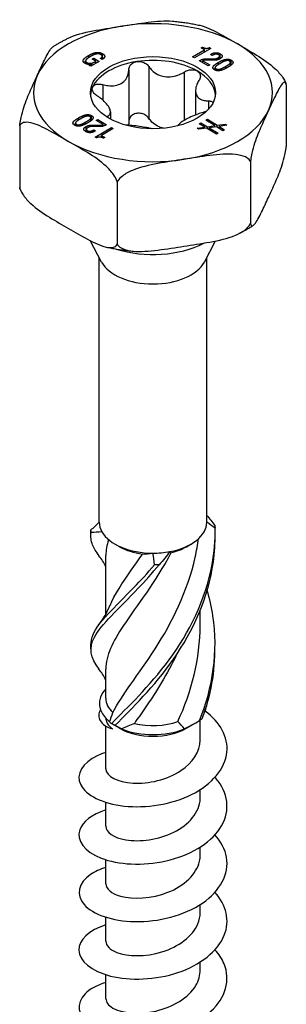
# Model space of a CAD drawing. Units: millimetres. Extents: x -22 to 60, y -264 to 6.
# Drawn here: x 45 to 60, y -211 to -158 of the extents above; entities that cross this region are included whole.
import ezdxf

# ---------------------------------------------------------------- set-up
doc = ezdxf.new("R2010")
doc.units = ezdxf.units.MM

# ---------------------------------------------------------------- blocks, each defined once
blk = doc.blocks.new('SSH80x120-ISO')
for p, q in [((3.123, 53.728), (2.239, 53.218)), ((2.596, 53.754), (2.673, 53.799)), ((2.785, 53.646), (2.596, 53.754)), ((2.673, 53.71), (2.673, 53.799)), ((3.046, 53.772), (3.123, 53.728)), ((3.046, 53.684), (3.046, 53.772)), ((-3.471, 53.231), (-3.471, 53.349)), ((-3.284, 53.146), (-3.196, 53.197)), ((-3.196, 53.197), (-2.901, 53.027)), ((-3.196, 53.095), (-3.196, 53.197)), ((-2.736, 53.132), (-2.836, 53.189)), ((-2.739, 53.133), (-2.739, 53.301)), ((-2.724, 53.235), (-2.724, 53.442)), ((2.141, 53.274), (2.785, 53.646)), ((2.239, 53.218), (2.141, 53.274)), ((2.785, 53.533), (2.785, 53.646)), ((2.891, 53.093), (2.891, 53.164)), ((2.891, 53.164), (3.222, 53.161)), ((3.097, 53.396), (3.151, 53.427)), ((3.195, 53.34), (3.097, 53.396)), ((3.151, 53.365), (3.151, 53.427)), ((3.384, 53.416), (3.384, 53.497)), ((3.512, 53.117), (3.512, 53.222)), ((3.597, 53.155), (3.597, 53.315)), ((3.629, 53.228), (3.629, 53.436)), ((-3.639, 52.905), (-3.639, 53.051)), ((-3.583, 52.882), (-3.583, 52.974)), ((-3.438, 52.804), (-3.3, 52.884)), ((-3.362, 52.761), (-3.438, 52.804)), ((-2.901, 53.027), (-3.362, 52.761)), ((-3.3, 52.884), (-3.302, 52.885)), ((-3.3, 52.797), (-3.3, 52.884)), ((-3.087, 53.032), (-3.284, 53.146)), ((-3.087, 52.919), (-3.087, 53.032)), ((-3.087, 52.927), (-3.081, 52.923)), ((-0.219, 52.746), (-0.219, 49.95)), ((2.981, 52.789), (2.506, 53.063)), ((2.696, 52.954), (2.696, 53.056)), ((2.696, 53.056), (3.069, 52.841)), ((2.733, 53.073), (2.733, 53.153)), ((3.192, 53.085), (2.888, 53.093)), ((3.069, 52.841), (2.981, 52.789)), ((3.222, 53.084), (3.222, 53.161)), ((3.353, 52.556), (3.353, 52.691)), ((3.532, 52.857), (3.532, 52.973)), ((3.928, 52.647), (3.928, 52.762)), ((4.18, 52.797), (4.18, 52.977)), ((4.222, 52.886), (4.222, 53.093)), ((-1.306, 52.578), (-1.306, 49.782)), ((1.684, 52.452), (1.684, 49.842)), ((3.409, 52.535), (3.409, 52.624)), ((-2.699, 51.774), (-2.699, 50.927)), ((7.194, 51.765), (7.194, 48.438)), ((2.295, 51.443), (2.295, 50.134)), ((2.99, 50.894), (2.99, 50.432)), ((-4.014, 49.861), (-4.014, 49.978)), ((-3.353, 49.815), (-3.353, 49.981)), ((-3.32, 49.892), (-3.32, 50.1)), ((-2.48, 50.048), (-2.48, 50.015)), ((-2.295, 50.301), (-2.295, 49.907)), ((-7.194, 49.54), (-7.194, 46.212)), ((-4.18, 49.558), (-4.18, 49.696)), ((-4.134, 49.542), (-4.134, 49.63)), ((-3.649, 49.636), (-3.649, 49.749)), ((-3.611, 49.303), (-3.611, 49.51)), ((-2.891, 49.508), (-3.222, 49.511)), ((-3.192, 49.511), (-3.192, 49.587)), ((-3.192, 49.587), (-2.888, 49.579)), ((-3.123, 48.944), (-2.239, 49.455)), ((-3.069, 49.832), (-2.981, 49.883)), ((-2.696, 49.616), (-3.069, 49.832)), ((-2.981, 49.781), (-2.981, 49.883)), ((-2.981, 49.883), (-2.506, 49.609)), ((-2.888, 49.508), (-2.888, 49.579)), ((-2.696, 49.529), (-2.696, 49.616)), ((-2.239, 49.455), (-2.141, 49.398)), ((-2.239, 49.342), (-2.239, 49.455)), ((2.379, 49.42), (2.795, 49.48)), ((2.495, 49.663), (2.585, 49.712)), ((2.795, 49.48), (2.495, 49.663)), ((2.585, 49.608), (2.585, 49.712)), ((2.585, 49.712), (2.933, 49.5)), ((2.795, 49.406), (2.795, 49.48)), ((2.846, 49.854), (2.935, 49.903)), ((3.332, 49.557), (2.846, 49.854)), ((2.933, 49.5), (3.332, 49.557)), ((2.933, 49.396), (2.933, 49.5)), ((2.935, 49.8), (2.935, 49.903)), ((2.935, 49.903), (3.47, 49.577)), ((3.431, 49.497), (3.034, 49.438)), ((3.332, 49.482), (3.332, 49.557)), ((3.777, 49.286), (3.431, 49.497)), ((3.47, 49.577), (3.889, 49.637)), ((3.47, 49.473), (3.47, 49.577)), ((3.988, 49.577), (3.569, 49.517)), ((3.569, 49.413), (3.569, 49.517)), ((3.569, 49.517), (3.866, 49.335)), ((3.889, 49.563), (3.889, 49.637)), ((3.889, 49.637), (3.988, 49.577)), ((-3.597, 49.22), (-3.597, 49.357)), ((-3.537, 49.196), (-3.537, 49.285)), ((-3.195, 49.223), (-3.195, 49.333)), ((-3.195, 49.333), (-3.097, 49.276)), ((-3.097, 49.276), (-3.151, 49.245)), ((-3.046, 48.9), (-3.123, 48.944)), ((-2.792, 48.928), (-2.785, 48.932)), ((-2.141, 49.398), (-2.785, 49.027)), ((-2.785, 49.027), (-2.596, 48.918)), ((-2.785, 48.926), (-2.785, 49.027)), ((-2.596, 48.918), (-2.673, 48.874)), ((2.476, 49.36), (2.379, 49.42)), ((2.894, 49.42), (2.476, 49.36)), ((3.426, 49.095), (2.894, 49.42)), ((3.034, 49.335), (3.034, 49.438)), ((3.034, 49.438), (3.516, 49.144)), ((3.516, 49.144), (3.426, 49.095)), ((3.866, 49.335), (3.777, 49.286)), ((5.266, 47.612), (5.266, 44.284)), ((-1.928, 46.499), (-1.928, 43.171)), ((-2.773, 42.194), (-3.385, 43.347)), ((2.773, 42.194), (3.376, 43.331)), ((-2.9, 28.148), (-2.9, 42.434)), ((2.9, 28.148), (2.9, 42.434)), ((-1.803, 26.821), (-2.051, 26.964)), ((1.803, 26.821), (2.051, 26.964)), ((-2.55, 23.18), (-2.55, 26.343)), ((2.55, 22.604), (2.55, 23.379)), ((-2.55, 18.636), (-2.55, 20.219)), ((-2.55, 14.829), (-2.55, 17.145)), ((-1.803, 17.023), (-2.28, 17.298)), ((1.803, 17.023), (2.28, 17.298)), ((2.55, 16.38), (2.55, 17.463)), ((2.55, 13.277), (2.55, 13.706)), ((-2.55, 11.726), (-2.55, 13.023)), ((2.55, 10.175), (2.55, 10.603)), ((-2.55, 8.623), (-2.55, 9.921)), ((2.55, 7.072), (2.55, 7.501)), ((-2.55, 5.521), (-2.55, 6.818)), ((2.55, 3.969), (2.55, 4.398)), ((-2.55, 2.418), (-2.55, 3.715))]:
    blk.add_line(p, q)
for centre, major_axis, start_param, end_param in [((0, 51.336), (-6.45, 0), 4.974188, 6.021386), ((0, 51.336), (-6.45, 0), 3.926991, 4.974188), ((0, 51.336), (6.45, 0), 6.021386, 7.068583), ((0, 51.132), (-3.375, 0), 3.926991, 4.974188), ((0, 51.132), (-3.375, 0), 4.974188, 6.021386), ((0, 51.336), (-6.45, 0), 6.021386, 7.068583), ((0, 51.132), (3.375, 0), 0.052402, 0.785398), ((0, 51.132), (-3.375, 0), 6.021386, 6.230783), ((0, 51.336), (6.45, 0), 4.974188, 6.021386), ((0, 51.336), (6.45, 0), 3.926991, 4.974188), ((0, 44.927), (4.037, 0), 4.199288, 5.457327), ((0, 42.684), (-2.9, 0), 0.297251, 2.844341), ((0, 28.148), (-2.9, 0), 0, 0.318659), ((0, 28.148), (2.9, 0), 5.031048, 6.278686), ((0, 28.148), (2.9, 0), 6.278686, 6.283185), ((0, 28.148), (-2.9, 0), 0.318659, 1.566297), ((0, 27.862), (2.55, 0), 3.926991, 4.490201), ((0, 27.862), (2.55, 0), 5.102128, 5.497787), ((0, 28.148), (2.9, 0), 4.70789, 5.031048), ((0, 18.35), (-2.9, 0), 5.786801, 6.907004), ((0, 18.636), (-2.55, 0), 0, 0.552738), ((0, 18.35), (2.9, 0), 5.994829, 6.20327), ((0, 18.064), (2.55, 0), 3.926991, 5.497787), ((0, 18.636), (2.55, 0), 4.306258, 5.265127), ((0, 18.35), (2.9, 0), 4.08857, 5.336208)]:
    blk.add_ellipse(centre, major_axis=major_axis, ratio=0.57735, start_param=start_param, end_param=end_param)
blk.add_ellipse((0, 51.336), major_axis=(3.375, 0), ratio=0.57735)
for points, knots in [([(-4.625, 54.254), (-4.564, 54.285), (-4.503, 54.312), (-4.024, 54.511), (-3.55, 54.617), (-2.592, 54.794), (-2.109, 54.865), (-1.669, 54.933)], [-0.2922641, -0.2922641, -0.2922641, -0.2922641, -0.2732584, -0.2732584, -0.1366292, -0.1366292, 0, 0, 0, 0]), ([(-1.669, 54.933), (-1.229, 55.001), (-0.746, 55.08), (0.192, 55.197), (0.647, 55.236), (1.054, 55.2)], [0, 0, 0, 0, 0.1366292, 0.1366292, 0.2677379, 0.2677379, 0.2677379, 0.2677379]), ([(1.054, 55.2), (1.154, 55.191), (1.254, 55.181), (1.454, 55.159), (1.553, 55.146), (1.751, 55.119), (1.849, 55.104), (2.045, 55.071), (2.142, 55.054), (2.336, 55.016), (2.432, 54.996), (2.528, 54.975)], [4.0773178, 4.0773178, 4.0773178, 4.0773178, 4.1204744, 4.1204744, 4.163631, 4.163631, 4.2067875, 4.2067875, 4.2499441, 4.2499441, 4.2931007, 4.2931007, 4.2931007, 4.2931007]), ([(2.528, 54.975), (2.528, 54.975), (2.529, 54.975), (2.837, 54.907), (3.184, 54.739), (3.885, 54.363), (4.239, 54.155), (4.561, 53.969)], [-0.2734834, -0.2734834, -0.2734834, -0.2734834, -0.2732584, -0.2732584, -0.1366292, -0.1366292, 0, 0, 0, 0]), ([(-5.407, 53.81), (-5.358, 53.842), (-5.309, 53.874), (-5.208, 53.937), (-5.157, 53.967), (-5.054, 54.028), (-5.002, 54.057), (-4.896, 54.116), (-4.843, 54.144), (-4.735, 54.2), (-4.681, 54.228), (-4.626, 54.255)], [3.0759859, 3.0759859, 3.0759859, 3.0759859, 3.1052153, 3.1052153, 3.1344447, 3.1344447, 3.1636741, 3.1636741, 3.1929034, 3.1929034, 3.2221328, 3.2221328, 3.2221328, 3.2221328]), ([(-6.23, 52.3), (-6.112, 52.554), (-5.983, 52.837), (-5.726, 53.361), (-5.599, 53.601), (-5.461, 53.765), (-5.434, 53.792), (-5.407, 53.809)], [0, 0, 0, 0, 0.1366292, 0.1366292, 0.2732584, 0.2732584, 0.304158, 0.304158, 0.304158, 0.304158]), ([(4.561, 53.969), (4.883, 53.783), (5.237, 53.583), (5.937, 53.15), (6.284, 52.916), (6.726, 52.505), (6.88, 52.339), (7.036, 52.113), (7.082, 52.036), (7.12, 51.96)], [0, 0, 0, 0, 0.1366292, 0.1366292, 0.2732584, 0.2732584, 0.3325169, 0.3325169, 0.3563477, 0.3563477, 0.3563477, 0.3563477]), ([(-2.724, 53.235), (-2.703, 53.222), (-2.682, 53.208), (-2.663, 53.191), (-2.661, 53.189), (-2.659, 53.187)], [-0.08484556, -0.08484556, -0.08484556, -0.08484556, -0.06911338, -0.06911338, -0.0672316, -0.0672316, -0.0672316, -0.0672316]), ([(-1.306, 52.578), (-1.305, 52.647), (-1.287, 52.714), (-1.222, 52.831), (-1.169, 52.887), (-1.036, 52.973), (-0.955, 53.002), (-0.874, 53.014)], [0.02822296, 0.02822296, 0.02822296, 0.02822296, 0.05259324, 0.05259324, 0.07796832, 0.07796832, 0.10334341, 0.10334341, 0.10334341, 0.10334341]), ([(-0.874, 53.014), (-0.792, 53.027), (-0.701, 53.025), (-0.528, 52.987), (-0.446, 52.951), (-0.316, 52.864), (-0.26, 52.809), (-0.219, 52.746)], [0.10334341, 0.10334341, 0.10334341, 0.10334341, 0.12871849, 0.12871849, 0.15409357, 0.15409357, 0.17846385, 0.17846385, 0.17846385, 0.17846385]), ([(-0.219, 52.746), (-0.171, 52.674), (-0.116, 52.607), (0.028, 52.464), (0.133, 52.385), (0.37, 52.263), (0.501, 52.222), (0.754, 52.182), (0.896, 52.182), (1.174, 52.224), (1.311, 52.266), (1.516, 52.354), (1.602, 52.399), (1.684, 52.452)], [0.0579032, 0.0579032, 0.0579032, 0.0579032, 0.0857843, 0.0857843, 0.1251708, 0.1251708, 0.1645574, 0.1645574, 0.2039439, 0.2039439, 0.2433305, 0.2433305, 0.2712116, 0.2712116, 0.2712116, 0.2712116]), ([(-7.194, 49.54), (-7.191, 49.57), (-7.188, 49.601), (-7.17, 49.746), (-7.144, 49.884), (-7.079, 50.18), (-7.023, 50.378), (-6.861, 50.883), (-6.734, 51.19), (-6.478, 51.771), (-6.348, 52.046), (-6.23, 52.3)], [-0.3768634, -0.3768634, -0.3768634, -0.3768634, -0.3679923, -0.3679923, -0.3325169, -0.3325169, -0.2732584, -0.2732584, -0.1366292, -0.1366292, 0, 0, 0, 0]), ([(-2.699, 51.774), (-2.604, 51.749), (-2.511, 51.731), (-2.299, 51.707), (-2.167, 51.707), (-1.921, 51.746), (-1.808, 51.786), (-1.622, 51.893), (-1.536, 51.968), (-1.405, 52.147), (-1.359, 52.25), (-1.316, 52.421), (-1.306, 52.498), (-1.306, 52.578)], [0.0579032, 0.0579032, 0.0579032, 0.0579032, 0.0857843, 0.0857843, 0.1251708, 0.1251708, 0.1645574, 0.1645574, 0.2039439, 0.2039439, 0.2433305, 0.2433305, 0.2712116, 0.2712116, 0.2712116, 0.2712116]), ([(1.684, 52.452), (1.755, 52.497), (1.835, 52.531), (1.995, 52.574), (2.084, 52.583), (2.25, 52.568), (2.327, 52.544), (2.386, 52.51)], [0.02822296, 0.02822296, 0.02822296, 0.02822296, 0.05259324, 0.05259324, 0.07796832, 0.07796832, 0.10334341, 0.10334341, 0.10334341, 0.10334341]), ([(2.386, 52.51), (2.446, 52.475), (2.495, 52.426), (2.554, 52.312), (2.563, 52.246), (2.546, 52.121), (2.52, 52.055), (2.48, 51.992)], [0.10334341, 0.10334341, 0.10334341, 0.10334341, 0.12871849, 0.12871849, 0.15409357, 0.15409357, 0.17846385, 0.17846385, 0.17846385, 0.17846385]), ([(-2.99, 51.146), (-3.06, 51.192), (-3.122, 51.244), (-3.217, 51.352), (-3.253, 51.413), (-3.286, 51.532), (-3.282, 51.589), (-3.26, 51.636)], [0.02822296, 0.02822296, 0.02822296, 0.02822296, 0.05259324, 0.05259324, 0.07796832, 0.07796832, 0.10334341, 0.10334341, 0.10334341, 0.10334341]), ([(-3.26, 51.636), (-3.238, 51.684), (-3.196, 51.725), (-3.082, 51.783), (-3.009, 51.799), (-2.862, 51.805), (-2.78, 51.795), (-2.699, 51.774)], [0.10334341, 0.10334341, 0.10334341, 0.10334341, 0.12871849, 0.12871849, 0.15409357, 0.15409357, 0.17846385, 0.17846385, 0.17846385, 0.17846385]), ([(2.48, 51.992), (2.433, 51.92), (2.395, 51.847), (2.327, 51.68), (2.3, 51.574), (2.291, 51.376), (2.308, 51.285), (2.376, 51.139), (2.432, 51.073), (2.579, 50.972), (2.671, 50.938), (2.832, 50.904), (2.908, 50.896), (2.99, 50.894)], [0.0579032, 0.0579032, 0.0579032, 0.0579032, 0.0857843, 0.0857843, 0.1251708, 0.1251708, 0.1645574, 0.1645574, 0.2039439, 0.2039439, 0.2433305, 0.2433305, 0.2712116, 0.2712116, 0.2712116, 0.2712116]), ([(7.194, 51.765), (7.191, 51.784), (7.188, 51.8), (7.17, 51.868), (7.144, 51.896), (7.079, 51.91), (7.023, 51.865), (6.861, 51.674), (6.734, 51.433), (6.478, 50.909), (6.348, 50.626), (6.23, 50.372)], [-0.3768634, -0.3768634, -0.3768634, -0.3768634, -0.3679923, -0.3679923, -0.3325169, -0.3325169, -0.2732584, -0.2732584, -0.1366292, -0.1366292, 0, 0, 0, 0]), ([(7.12, 51.96), (7.124, 51.953), (7.128, 51.945), (7.135, 51.931), (7.138, 51.923), (7.145, 51.909), (7.148, 51.901), (7.155, 51.886), (7.159, 51.879), (7.165, 51.864), (7.169, 51.857), (7.172, 51.849)], [5.22379333, 5.22379333, 5.22379333, 5.22379333, 5.22822383, 5.22822383, 5.23265432, 5.23265432, 5.23708481, 5.23708481, 5.24151531, 5.24151531, 5.2459458, 5.2459458, 5.2459458, 5.2459458]), ([(-2.48, 50.048), (-2.433, 50.07), (-2.395, 50.096), (-2.327, 50.165), (-2.3, 50.218), (-2.291, 50.342), (-2.308, 50.414), (-2.376, 50.561), (-2.432, 50.646), (-2.579, 50.819), (-2.671, 50.907), (-2.832, 51.038), (-2.908, 51.094), (-2.99, 51.146)], [0.0579032, 0.0579032, 0.0579032, 0.0579032, 0.0857843, 0.0857843, 0.1251708, 0.1251708, 0.1645574, 0.1645574, 0.2039439, 0.2039439, 0.2433305, 0.2433305, 0.2712116, 0.2712116, 0.2712116, 0.2712116]), ([(2.99, 50.894), (3.06, 50.892), (3.122, 50.879), (3.2, 50.844), (3.226, 50.825), (3.246, 50.802)], [0.02822296, 0.02822296, 0.02822296, 0.02822296, 0.05259324, 0.05259324, 0.06915029, 0.06915029, 0.06915029, 0.06915029]), ([(-0.874, 50.218), (-0.955, 50.205), (-1.036, 50.176), (-1.169, 50.091), (-1.222, 50.035), (-1.287, 49.917), (-1.305, 49.85), (-1.306, 49.782)], [0.25980601, 0.25980601, 0.25980601, 0.25980601, 0.28518109, 0.28518109, 0.31055617, 0.31055617, 0.33492646, 0.33492646, 0.33492646, 0.33492646]), ([(-0.219, 49.95), (-0.26, 50.012), (-0.316, 50.067), (-0.446, 50.155), (-0.528, 50.19), (-0.701, 50.228), (-0.792, 50.23), (-0.874, 50.218)], [0.18468556, 0.18468556, 0.18468556, 0.18468556, 0.20905584, 0.20905584, 0.23443093, 0.23443093, 0.25980601, 0.25980601, 0.25980601, 0.25980601]), ([(2.699, 50.266), (2.604, 50.241), (2.511, 50.212), (2.299, 50.138), (2.167, 50.085), (1.921, 49.972), (1.808, 49.913), (1.622, 49.806), (1.536, 49.75), (1.405, 49.645), (1.359, 49.595), (1.332, 49.55), (1.331, 49.548), (1.33, 49.545)], [0.0579032, 0.0579032, 0.0579032, 0.0579032, 0.0857843, 0.0857843, 0.1251708, 0.1251708, 0.1645574, 0.1645574, 0.2039439, 0.2039439, 0.2433305, 0.2433305, 0.2454165, 0.2454165, 0.2454165, 0.2454165]), ([(6.23, 50.372), (6.112, 50.118), (5.983, 49.843), (5.726, 49.262), (5.599, 48.955), (5.438, 48.45), (5.382, 48.252), (5.316, 47.957), (5.291, 47.818), (5.273, 47.673), (5.269, 47.642), (5.266, 47.612)], [0, 0, 0, 0, 0.1366292, 0.1366292, 0.2732584, 0.2732584, 0.3325169, 0.3325169, 0.3679923, 0.3679923, 0.3768634, 0.3768634, 0.3768634, 0.3768634]), ([(-4.561, 48.703), (-4.883, 48.889), (-5.237, 49.097), (-5.937, 49.473), (-6.284, 49.64), (-6.726, 49.738), (-6.88, 49.75), (-7.058, 49.699), (-7.128, 49.656), (-7.177, 49.578), (-7.187, 49.56), (-7.194, 49.54)], [0, 0, 0, 0, 0.1366292, 0.1366292, 0.2732584, 0.2732584, 0.3325169, 0.3325169, 0.3679923, 0.3679923, 0.3768634, 0.3768634, 0.3768634, 0.3768634]), ([(-0.063, 49.388), (-0.121, 49.403), (-0.184, 49.417), (-0.37, 49.455), (-0.501, 49.478), (-0.754, 49.517), (-0.896, 49.536), (-1.174, 49.568), (-1.311, 49.579), (-1.45, 49.586), (-1.468, 49.586), (-1.487, 49.587)], [0.1027109, 0.1027109, 0.1027109, 0.1027109, 0.1251708, 0.1251708, 0.1645574, 0.1645574, 0.2039439, 0.2039439, 0.2433305, 0.2433305, 0.2493578, 0.2493578, 0.2493578, 0.2493578]), ([(0.571, 49.416), (0.462, 49.438), (0.352, 49.476), (0.133, 49.588), (0.028, 49.668), (-0.116, 49.81), (-0.171, 49.877), (-0.219, 49.95)], [0.7139187, 0.7139187, 0.7139187, 0.7139187, 0.7474601, 0.7474601, 0.7868467, 0.7868467, 0.8147277, 0.8147277, 0.8147277, 0.8147277]), ([(-1.928, 46.499), (-1.935, 46.528), (-1.944, 46.557), (-1.994, 46.692), (-2.064, 46.815), (-2.242, 47.073), (-2.396, 47.238), (-2.837, 47.65), (-3.184, 47.883), (-3.885, 48.317), (-4.239, 48.517), (-4.561, 48.703)], [-0.3768634, -0.3768634, -0.3768634, -0.3768634, -0.3679923, -0.3679923, -0.3325169, -0.3325169, -0.2732584, -0.2732584, -0.1366292, -0.1366292, 0, 0, 0, 0]), ([(6.23, 45.678), (6.348, 45.932), (6.478, 46.207), (6.734, 46.788), (6.861, 47.095), (7.023, 47.599), (7.079, 47.798), (7.144, 48.093), (7.17, 48.231), (7.188, 48.377), (7.191, 48.407), (7.194, 48.438)], [0, 0, 0, 0, 0.1366292, 0.1366292, 0.2732584, 0.2732584, 0.3325169, 0.3325169, 0.3679923, 0.3679923, 0.3768634, 0.3768634, 0.3768634, 0.3768634]), ([(5.266, 47.612), (5.256, 47.635), (5.244, 47.656), (5.176, 47.752), (5.081, 47.821), (4.837, 47.938), (4.627, 47.982), (4.024, 48.045), (3.55, 48.005), (2.592, 47.886), (2.109, 47.807), (1.669, 47.739)], [-0.3768634, -0.3768634, -0.3768634, -0.3768634, -0.3679923, -0.3679923, -0.3325169, -0.3325169, -0.2732584, -0.2732584, -0.1366292, -0.1366292, 0, 0, 0, 0]), ([(1.669, 47.739), (1.229, 47.671), (0.746, 47.6), (-0.211, 47.423), (-0.685, 47.317), (-1.288, 47.067), (-1.498, 46.958), (-1.742, 46.765), (-1.837, 46.667), (-1.905, 46.551), (-1.917, 46.525), (-1.928, 46.499)], [0, 0, 0, 0, 0.1366292, 0.1366292, 0.2732584, 0.2732584, 0.3325169, 0.3325169, 0.3679923, 0.3679923, 0.3768634, 0.3768634, 0.3768634, 0.3768634]), ([(-7.172, 46.129), (-7.177, 46.139), (-7.181, 46.151), (-7.188, 46.177), (-7.191, 46.193), (-7.194, 46.212)], [0.35930862, 0.35930862, 0.35930862, 0.35930862, 0.36799235, 0.36799235, 0.37686336, 0.37686336, 0.37686336, 0.37686336]), ([(-7.194, 46.212), (-7.187, 46.183), (-7.177, 46.154), (-7.128, 46.02), (-7.058, 45.896), (-6.88, 45.638), (-6.726, 45.473), (-6.284, 45.061), (-5.937, 44.828), (-5.237, 44.394), (-4.883, 44.194), (-4.561, 44.008)], [-0.3768634, -0.3768634, -0.3768634, -0.3768634, -0.3679923, -0.3679923, -0.3325169, -0.3325169, -0.2732584, -0.2732584, -0.1366292, -0.1366292, 0, 0, 0, 0]), ([(-7.172, 46.128), (-7.169, 46.121), (-7.165, 46.113), (-7.159, 46.099), (-7.155, 46.091), (-7.148, 46.076), (-7.145, 46.069), (-7.138, 46.054), (-7.135, 46.047), (-7.128, 46.032), (-7.124, 46.025), (-7.12, 46.018)], [4.17883216, 4.17883216, 4.17883216, 4.17883216, 4.18326265, 4.18326265, 4.18769315, 4.18769315, 4.19212364, 4.19212364, 4.19655413, 4.19655413, 4.20098463, 4.20098463, 4.20098463, 4.20098463]), ([(5.266, 44.284), (5.269, 44.266), (5.273, 44.25), (5.291, 44.182), (5.316, 44.154), (5.382, 44.14), (5.438, 44.185), (5.599, 44.376), (5.726, 44.617), (5.983, 45.141), (6.112, 45.424), (6.23, 45.678)], [-0.3768634, -0.3768634, -0.3768634, -0.3768634, -0.3679923, -0.3679923, -0.3325169, -0.3325169, -0.2732584, -0.2732584, -0.1366292, -0.1366292, 0, 0, 0, 0]), ([(1.669, 43.044), (2.109, 43.112), (2.592, 43.183), (3.55, 43.36), (4.024, 43.467), (4.627, 43.716), (4.837, 43.826), (5.081, 44.018), (5.176, 44.116), (5.244, 44.233), (5.256, 44.258), (5.266, 44.284)], [0, 0, 0, 0, 0.1366292, 0.1366292, 0.2732584, 0.2732584, 0.3325169, 0.3325169, 0.3679923, 0.3679923, 0.3768634, 0.3768634, 0.3768634, 0.3768634]), ([(4.626, 43.723), (4.681, 43.75), (4.735, 43.777), (4.843, 43.833), (4.896, 43.862), (5.002, 43.92), (5.054, 43.95), (5.157, 44.01), (5.208, 44.041), (5.309, 44.103), (5.358, 44.135), (5.407, 44.168)], [6.2026452, 6.2026452, 6.2026452, 6.2026452, 6.2318745, 6.2318745, 6.2611039, 6.2611039, 6.2903333, 6.2903333, 6.3195627, 6.3195627, 6.348792, 6.348792, 6.348792, 6.348792]), ([(-4.561, 44.008), (-4.239, 43.822), (-3.885, 43.614), (-3.184, 43.238), (-2.837, 43.071), (-2.396, 42.973), (-2.242, 42.961), (-2.064, 43.012), (-1.994, 43.055), (-1.944, 43.133), (-1.935, 43.151), (-1.928, 43.171)], [0, 0, 0, 0, 0.1366292, 0.1366292, 0.2732584, 0.2732584, 0.3325169, 0.3325169, 0.3679923, 0.3679923, 0.3768634, 0.3768634, 0.3768634, 0.3768634]), ([(-1.928, 43.171), (-1.917, 43.149), (-1.905, 43.127), (-1.837, 43.031), (-1.742, 42.963), (-1.498, 42.846), (-1.288, 42.801), (-0.685, 42.738), (-0.211, 42.778), (0.746, 42.898), (1.229, 42.976), (1.669, 43.044)], [-0.3768634, -0.3768634, -0.3768634, -0.3768634, -0.3679923, -0.3679923, -0.3325169, -0.3325169, -0.2732584, -0.2732584, -0.1366292, -0.1366292, 0, 0, 0, 0]), ([(-2.528, 43.002), (-2.432, 42.981), (-2.336, 42.961), (-2.142, 42.924), (-2.045, 42.906), (-1.849, 42.874), (-1.751, 42.859), (-1.553, 42.831), (-1.454, 42.819), (-1.254, 42.796), (-1.154, 42.786), (-1.054, 42.777)], [5.1316773, 5.1316773, 5.1316773, 5.1316773, 5.1748339, 5.1748339, 5.2179904, 5.2179904, 5.261147, 5.261147, 5.3043036, 5.3043036, 5.3474601, 5.3474601, 5.3474601, 5.3474601]), ([(-3.336, 27.586), (-3.338, 27.611), (-3.341, 27.635), (-3.346, 27.683), (-3.349, 27.707), (-3.351, 27.73)], [-0.02500671, -0.02500671, -0.02500671, -0.02500671, -0.01266645, -0.01266645, 0, 0, 0, 0]), ([(-2.23, 17.274), (-1.404, 18.137), (-0.197, 19.26), (0.872, 20.714), (1.945, 22.173), (2.846, 23.959), (3.189, 25.86), (3.306, 26.508), (3.361, 27.168), (3.351, 27.827)], [0.094736, 0.094736, 0.094736, 0.094736, 1.085915, 1.085915, 1.085915, 2.079765, 2.079765, 2.079765, 2.418538, 2.418538, 2.418538, 2.418538]), ([(3.336, 27.971), (3.338, 27.948), (3.341, 27.925), (3.346, 27.877), (3.349, 27.852), (3.351, 27.827)], [-0.02500671, -0.02500671, -0.02500671, -0.02500671, -0.01266645, -0.01266645, 0, 0, 0, 0]), ([(-2.912, 26.332), (-3.066, 26.537), (-3.184, 26.73), (-3.257, 26.916), (-3.347, 27.144), (-3.373, 27.363), (-3.336, 27.586)], [1.8031818, 1.8031818, 1.8031818, 1.8031818, 2.0797651, 2.0797651, 2.0797651, 2.4185381, 2.4185381, 2.4185381, 2.4185381]), ([(-2.17, 17.863), (-1.696, 18.799), (-0.79, 19.901), (0.111, 21.304), (1.014, 22.709), (1.877, 24.414), (2.281, 26.263), (2.353, 26.591), (2.411, 26.922), (2.454, 27.256)], [0.073304, 0.073304, 0.073304, 0.073304, 1.134978, 1.134978, 1.134978, 2.198686, 2.198686, 2.198686, 2.38704, 2.38704, 2.38704, 2.38704]), ([(-2.038, 17.182), (-1.158, 18.082), (0.066, 19.257), (1.111, 20.757), (2.159, 22.261), (2.994, 24.085), (3.257, 25.999), (3.327, 26.508), (3.358, 27.022), (3.351, 27.535)], [0.094736, 0.094736, 0.094736, 0.094736, 1.085915, 1.085915, 1.085915, 2.079765, 2.079765, 2.079765, 2.343822, 2.343822, 2.343822, 2.343822]), ([(0.969, 26.5), (0.134, 24.922), (-0.881, 23.626), (-1.587, 22.571), (-2.185, 21.677), (-2.541, 20.947), (-2.548, 20.219)], [-2.43997, -2.43997, -2.43997, -2.43997, -1.378296, -1.378296, -1.378296, -0.479435, -0.479435, -0.479435, -0.479435]), ([(-2.32, 23.649), (-2.078, 24.234), (-1.661, 24.864), (-1.14, 25.604), (-0.957, 25.865), (-0.762, 26.138), (-0.562, 26.426)], [1.5135222, 1.5135222, 1.5135222, 1.5135222, 2.1986862, 2.1986862, 2.1986862, 2.4399703, 2.4399703, 2.4399703, 2.4399703]), ([(-2.914, 20.21), (-3.378, 20.839), (-3.479, 21.352), (-3.163, 21.942), (-2.795, 22.628), (-1.873, 23.438), (-0.794, 24.577), (-0.426, 24.966), (-0.043, 25.391), (0.333, 25.852)], [0.232385, 0.232385, 0.232385, 0.232385, 1.085915, 1.085915, 1.085915, 2.079765, 2.079765, 2.079765, 2.418538, 2.418538, 2.418538, 2.418538]), ([(-3.346, 21.52), (-3.354, 21.704), (-3.319, 21.889), (-3.237, 22.08), (-2.948, 22.752), (-2.091, 23.523), (-1.035, 24.617), (-0.674, 24.989), (-0.294, 25.398), (0.084, 25.844)], [0.803911, 0.803911, 0.803911, 0.803911, 1.085915, 1.085915, 1.085915, 2.079765, 2.079765, 2.079765, 2.418538, 2.418538, 2.418538, 2.418538]), ([(0.333, 25.852), (0.292, 25.852), (0.251, 25.851), (0.168, 25.848), (0.126, 25.846), (0.084, 25.844)], [-0.02500671, -0.02500671, -0.02500671, -0.02500671, -0.01266645, -0.01266645, 0, 0, 0, 0]), ([(2.503, 17.431), (3.24, 19.197), (3.525, 21.181), (3.237, 23.087), (3.166, 23.555), (3.061, 24.018), (2.927, 24.472)], [0.094736, 0.094736, 0.094736, 0.094736, 1.085915, 1.085915, 1.085915, 1.329721, 1.329721, 1.329721, 1.329721]), ([(1.292, 21.031), (0.78, 19.953), (0.166, 18.974), (-0.418, 18.124), (-0.621, 17.83), (-0.819, 17.55), (-1.007, 17.283)], [-1.0121054, -1.0121054, -1.0121054, -1.0121054, -0.3145879, -0.3145879, -0.3145879, -0.0733038, -0.0733038, -0.0733038, -0.0733038]), ([(-2.549, 15.712), (-2.705, 15.663), (-2.851, 15.608), (-2.986, 15.545), (-3.829, 15.156), (-4.181, 14.526), (-3.902, 13.969), (-3.624, 13.414), (-2.726, 12.949), (-1.564, 12.82), (-0.391, 12.69), (1.022, 12.909), (2.106, 13.454), (3.181, 13.995), (3.905, 14.844), (3.991, 15.729), (4.069, 16.529), (3.622, 17.342), (2.815, 17.949)], [114.573983, 114.573983, 114.573983, 114.573983, 114.725468, 114.725468, 114.725468, 115.675678, 115.675678, 115.675678, 116.622563, 116.622563, 116.622563, 117.578757, 117.578757, 117.578757, 118.526938, 118.526938, 118.526938, 119.384903, 119.384903, 119.384903, 119.384903]), ([(-2.835, 18.024), (-2.959, 17.82), (-2.963, 17.611), (-2.853, 17.431), (-2.735, 17.24), (-2.497, 17.082), (-2.191, 16.983)], [1.4228983, 1.4228983, 1.4228983, 1.4228983, 1.894502, 1.894502, 1.894502, 2.3975312, 2.3975312, 2.3975312, 2.3975312]), ([(-2.55, 17.552), (-2.548, 17.517), (-2.543, 17.483), (-2.516, 17.365), (-2.477, 17.284), (-2.361, 17.126), (-2.284, 17.052), (-2.191, 16.983)], [0.4857801, 0.4857801, 0.4857801, 0.4857801, 0.5085685, 0.5085685, 0.5640318, 0.5640318, 0.6194951, 0.6194951, 0.6194951, 0.6194951]), ([(-2.23, 17.274), (-2.199, 17.258), (-2.167, 17.242), (-2.103, 17.211), (-2.07, 17.196), (-2.038, 17.182)], [-0.02500671, -0.02500671, -0.02500671, -0.02500671, -0.01266645, -0.01266645, 0, 0, 0, 0]), ([(2.503, 17.431), (2.529, 17.448), (2.555, 17.466), (2.608, 17.503), (2.635, 17.523), (2.662, 17.543)], [-0.02500671, -0.02500671, -0.02500671, -0.02500671, -0.01266645, -0.01266645, 0, 0, 0, 0]), ([(-2.55, 14.829), (-2.55, 14.816), (-2.549, 14.804), (-2.548, 14.792), (-2.513, 14.435), (-1.924, 14.102), (-1.079, 14.055), (-0.255, 14.008), (0.776, 14.243), (1.509, 14.731), (2.152, 15.157), (2.54, 15.768), (2.547, 16.38)], [115.45353, 115.45353, 115.45353, 115.45353, 115.490882, 115.490882, 115.490882, 116.587302, 116.587302, 116.587302, 117.657799, 117.657799, 117.657799, 118.595123, 118.595123, 118.595123, 118.595123]), ([(-2.547, 12.609), (-3.288, 12.37), (-3.806, 11.975), (-3.953, 11.542), (-4.147, 10.975), (-3.7, 10.36), (-2.792, 10.006), (-1.885, 9.652), (-0.542, 9.57), (0.704, 9.855), (1.948, 10.14), (3.063, 10.786), (3.609, 11.6), (4.153, 12.413), (4.115, 13.376), (3.51, 14.171), (3.459, 14.238), (3.404, 14.304), (3.346, 14.368)], [108.290797, 108.290797, 108.290797, 108.290797, 109.01727, 109.01727, 109.01727, 109.968589, 109.968589, 109.968589, 110.918051, 110.918051, 110.918051, 111.865838, 111.865838, 111.865838, 112.812125, 112.812125, 112.812125, 112.89166, 112.89166, 112.89166, 112.89166]), ([(-2.549, 11.726), (-2.544, 11.414), (-2.13, 11.105), (-1.46, 10.993), (-0.719, 10.87), (0.304, 10.998), (1.116, 11.401), (1.945, 11.813), (2.519, 12.502), (2.549, 13.213), (2.55, 13.234), (2.55, 13.256), (2.55, 13.277)], [109.170345, 109.170345, 109.170345, 109.170345, 110.131708, 110.131708, 110.131708, 111.193943, 111.193943, 111.193943, 112.27927, 112.27927, 112.27927, 112.311937, 112.311937, 112.311937, 112.311937]), ([(-2.547, 9.505), (-2.865, 9.405), (-3.143, 9.278), (-3.366, 9.129), (-4.048, 8.671), (-4.184, 8.022), (-3.72, 7.499), (-3.255, 6.978), (-2.203, 6.6), (-0.979, 6.577), (0.286, 6.554), (1.701, 6.917), (2.673, 7.582), (3.626, 8.234), (4.126, 9.162), (3.97, 10.054), (3.896, 10.48), (3.674, 10.893), (3.339, 11.263)], [102.007612, 102.007612, 102.007612, 102.007612, 102.316345, 102.316345, 102.316345, 103.263837, 103.263837, 103.263837, 104.210573, 104.210573, 104.210573, 105.189697, 105.189697, 105.189697, 106.150319, 106.150319, 106.150319, 106.608475, 106.608475, 106.608475, 106.608475]), ([(-2.545, 8.624), (-2.539, 8.36), (-2.254, 8.095), (-1.752, 7.955), (-1.084, 7.769), (-0.062, 7.816), (0.809, 8.162), (1.677, 8.507), (2.356, 9.141), (2.513, 9.838), (2.537, 9.95), (2.549, 10.062), (2.548, 10.174)], [102.887159, 102.887159, 102.887159, 102.887159, 103.700768, 103.700768, 103.700768, 104.780797, 104.780797, 104.780797, 105.85717, 105.85717, 105.85717, 106.028752, 106.028752, 106.028752, 106.028752]), ([(-2.55, 6.405), (-3.458, 6.114), (-4.011, 5.581), (-4, 5.044), (-3.988, 4.467), (-3.33, 3.903), (-2.287, 3.641), (-1.246, 3.378), (0.151, 3.427), (1.346, 3.831), (2.54, 4.233), (3.502, 4.983), (3.848, 5.844), (4.16, 6.619), (3.965, 7.469), (3.345, 8.163)], [95.724427, 95.724427, 95.724427, 95.724427, 96.613057, 96.613057, 96.613057, 97.566015, 97.566015, 97.566015, 98.517947, 98.517947, 98.517947, 99.468902, 99.468902, 99.468902, 100.32529, 100.32529, 100.32529, 100.32529]), ([(-2.543, 5.521), (-2.539, 5.294), (-2.336, 5.068), (-1.956, 4.92), (-1.375, 4.694), (-0.405, 4.67), (0.484, 4.945), (1.373, 5.22), (2.144, 5.788), (2.424, 6.46), (2.507, 6.659), (2.546, 6.865), (2.544, 7.071)], [96.603974, 96.603974, 96.603974, 96.603974, 97.300281, 97.300281, 97.300281, 98.365931, 98.365931, 98.365931, 99.430342, 99.430342, 99.430342, 99.745567, 99.745567, 99.745567, 99.745567]), ([(-2.544, 3.298), (-3.026, 3.146), (-3.417, 2.931), (-3.667, 2.677), (-4.179, 2.157), (-4.08, 1.494), (-3.409, 1.021), (-2.74, 0.55), (-1.519, 0.285), (-0.241, 0.398), (1.035, 0.511), (2.333, 1.003), (3.129, 1.738), (3.925, 2.473), (4.198, 3.434), (3.838, 4.299), (3.728, 4.565), (3.559, 4.821), (3.342, 5.058)], [89.441242, 89.441242, 89.441242, 89.441242, 89.909669, 89.909669, 89.909669, 90.871138, 90.871138, 90.871138, 91.831244, 91.831244, 91.831244, 92.790037, 92.790037, 92.790037, 93.747566, 93.747566, 93.747566, 94.042104, 94.042104, 94.042104, 94.042104]), ([(-2.541, 2.418), (-2.541, 2.237), (-2.415, 2.056), (-2.166, 1.915), (-1.684, 1.644), (-0.76, 1.545), (0.152, 1.753), (1.062, 1.961), (1.922, 2.474), (2.309, 3.128), (2.467, 3.395), (2.544, 3.682), (2.542, 3.969)], [90.320789, 90.320789, 90.320789, 90.320789, 90.876681, 90.876681, 90.876681, 91.951154, 91.951154, 91.951154, 93.023986, 93.023986, 93.023986, 93.462381, 93.462381, 93.462381, 93.462381])]:
    blk.add_open_spline(points, degree=3, knots=knots)
for points, degree in [([(2.673, 53.799), (2.735, 53.762), (2.85, 53.726), (2.971, 53.737), (3.046, 53.772)], 2), ([(-3.657, 52.915), (-3.754, 52.972), (-3.782, 53.087), (-3.697, 53.2), (-3.55, 53.304), (-3.471, 53.349)], 2), ([(-3.373, 53.288), (-3.426, 53.259), (-3.546, 53.183), (-3.635, 53.099), (-3.643, 53.014), (-3.583, 52.974)], 2), ([(-3.471, 53.349), (-3.393, 53.395), (-3.213, 53.475), (-3.019, 53.517), (-2.821, 53.496), (-2.724, 53.442)], 2), ([(-2.809, 53.389), (-2.88, 53.43), (-3.031, 53.436), (-3.18, 53.391), (-3.316, 53.322), (-3.373, 53.288)], 2), ([(-2.836, 53.189), (-2.753, 53.237), (-2.728, 53.339), (-2.809, 53.389)], 2), ([(-2.739, 53.242), (-2.734, 53.24), (-2.729, 53.237), (-2.724, 53.235)], 3), ([(-2.724, 53.442), (-2.599, 53.368), (-2.61, 53.204), (-2.736, 53.132)], 2), ([(2.733, 53.153), (2.766, 53.161), (2.852, 53.165), (2.891, 53.164)], 2), ([(2.785, 53.539), (2.787, 53.538), (2.789, 53.538), (2.792, 53.537)], 3), ([(3.151, 53.427), (3.2, 53.455), (3.316, 53.492), (3.384, 53.497)], 2), ([(3.537, 53.387), (3.475, 53.421), (3.353, 53.415), (3.24, 53.369), (3.195, 53.34)], 2), ([(3.222, 53.161), (3.288, 53.16), (3.382, 53.167), (3.464, 53.194), (3.512, 53.222)], 2), ([(3.384, 53.497), (3.427, 53.499), (3.554, 53.477), (3.629, 53.436)], 2), ([(3.512, 53.222), (3.581, 53.261), (3.609, 53.344), (3.537, 53.387)], 2), ([(3.597, 53.245), (3.608, 53.24), (3.619, 53.234), (3.629, 53.228)], 3), ([(3.629, 53.436), (3.741, 53.369), (3.722, 53.226), (3.611, 53.162)], 2), ([(3.629, 53.228), (3.643, 53.22), (3.657, 53.211), (3.669, 53.202)], 3), ([(-3.72, 52.96), (-3.704, 52.977), (-3.678, 53.002), (-3.637, 53.033)], 3), ([(-3.302, 52.885), (-3.398, 52.854), (-3.583, 52.872), (-3.657, 52.915)], 2), ([(-3.583, 52.974), (-3.518, 52.934), (-3.386, 52.917), (-3.259, 52.946), (-3.14, 53.001), (-3.087, 53.032)], 2), ([(2.506, 53.063), (2.555, 53.091), (2.667, 53.137), (2.733, 53.153)], 2), ([(2.888, 53.093), (2.829, 53.095), (2.738, 53.079), (2.696, 53.056)], 2), ([(3.611, 53.162), (3.547, 53.125), (3.42, 53.091), (3.278, 53.082), (3.192, 53.085)], 2), ([(3.32, 52.573), (3.234, 52.624), (3.23, 52.735), (3.33, 52.844), (3.472, 52.939), (3.532, 52.973)], 2), ([(3.29, 52.593), (3.309, 52.613), (3.33, 52.632), (3.354, 52.65)], 3), ([(4.014, 52.695), (3.938, 52.65), (3.768, 52.566), (3.589, 52.515), (3.407, 52.524), (3.32, 52.573)], 2), ([(3.649, 52.923), (3.584, 52.886), (3.451, 52.81), (3.358, 52.734), (3.349, 52.659), (3.409, 52.624)], 2), ([(3.409, 52.624), (3.464, 52.593), (3.591, 52.599), (3.728, 52.651), (3.864, 52.724), (3.928, 52.762)], 2), ([(3.532, 52.973), (3.595, 53.01), (3.76, 53.091), (3.946, 53.146), (4.135, 53.142), (4.222, 53.093)], 2), ([(4.134, 53.042), (4.089, 53.07), (3.981, 53.072), (3.866, 53.039), (3.759, 52.988), (3.674, 52.938), (3.649, 52.923)], 2), ([(3.928, 52.762), (3.977, 52.789), (4.089, 52.857), (4.174, 52.931), (4.185, 53.007), (4.134, 53.042)], 2), ([(4.222, 53.093), (4.312, 53.04), (4.323, 52.93), (4.225, 52.825), (4.079, 52.732), (4.014, 52.695)], 2), ([(4.18, 52.907), (4.195, 52.9), (4.209, 52.893), (4.222, 52.886)], 3), ([(4.222, 52.886), (4.235, 52.878), (4.247, 52.87), (4.259, 52.862)], 3), ([(-4.222, 49.579), (-4.312, 49.633), (-4.323, 49.742), (-4.225, 49.848), (-4.079, 49.941), (-4.014, 49.978)], 2), ([(-4.014, 49.978), (-3.938, 50.022), (-3.768, 50.106), (-3.589, 50.157), (-3.407, 50.148), (-3.32, 50.1)], 2), ([(-3.409, 50.049), (-3.464, 50.079), (-3.591, 50.073), (-3.728, 50.022), (-3.864, 49.948), (-3.928, 49.91)], 2), ([(-3.649, 49.749), (-3.584, 49.786), (-3.451, 49.862), (-3.358, 49.939), (-3.349, 50.013), (-3.409, 50.049)], 2), ([(-3.32, 50.1), (-3.234, 50.048), (-3.23, 49.937), (-3.33, 49.828), (-3.472, 49.734), (-3.532, 49.7)], 2), ([(-2.507, 50.032), (-2.499, 50.038), (-2.49, 50.043), (-2.48, 50.048)], 3), ([(2.896, 50.335), (2.833, 50.308), (2.766, 50.284), (2.699, 50.266)], 3), ([(-4.258, 49.603), (-4.235, 49.626), (-4.209, 49.647), (-4.18, 49.668)], 3), ([(-3.532, 49.7), (-3.595, 49.663), (-3.76, 49.581), (-3.946, 49.527), (-4.135, 49.53), (-4.222, 49.579)], 2), ([(-3.928, 49.91), (-3.977, 49.883), (-4.089, 49.815), (-4.174, 49.741), (-4.185, 49.665), (-4.134, 49.63)], 2), ([(-4.134, 49.63), (-4.089, 49.602), (-3.981, 49.6), (-3.866, 49.634), (-3.759, 49.685), (-3.674, 49.734), (-3.649, 49.749)], 2), ([(-3.629, 49.237), (-3.741, 49.303), (-3.722, 49.446), (-3.611, 49.51)], 2), ([(-3.611, 49.51), (-3.547, 49.547), (-3.42, 49.582), (-3.278, 49.59), (-3.192, 49.587)], 2), ([(-3.512, 49.45), (-3.581, 49.412), (-3.609, 49.329), (-3.537, 49.285)], 2), ([(-3.222, 49.511), (-3.288, 49.513), (-3.382, 49.505), (-3.464, 49.478), (-3.512, 49.45)], 2), ([(-3.353, 49.909), (-3.342, 49.904), (-3.331, 49.898), (-3.32, 49.892)], 3), ([(-3.32, 49.892), (-3.31, 49.886), (-3.299, 49.879), (-3.29, 49.872)], 3), ([(-2.733, 49.519), (-2.766, 49.512), (-2.852, 49.508), (-2.891, 49.508)], 2), ([(-2.888, 49.579), (-2.829, 49.577), (-2.738, 49.594), (-2.696, 49.616)], 2), ([(-2.506, 49.609), (-2.555, 49.582), (-2.667, 49.535), (-2.733, 49.519)], 2), ([(-1.306, 49.782), (-1.306, 49.711), (-1.314, 49.643), (-1.328, 49.579)], 3), ([(-3.669, 49.263), (-3.652, 49.277), (-3.632, 49.291), (-3.611, 49.303)], 3), ([(-3.384, 49.176), (-3.427, 49.173), (-3.554, 49.195), (-3.629, 49.237)], 2), ([(-3.611, 49.303), (-3.606, 49.305), (-3.602, 49.308), (-3.597, 49.31)], 3), ([(-3.537, 49.285), (-3.475, 49.252), (-3.353, 49.257), (-3.24, 49.304), (-3.195, 49.333)], 2), ([(-3.151, 49.245), (-3.2, 49.217), (-3.316, 49.18), (-3.384, 49.176)], 2), ([(-2.673, 48.874), (-2.735, 48.91), (-2.85, 48.946), (-2.971, 48.936), (-3.046, 48.9)], 2), ([(2.9, 28.515), (3.056, 28.341), (3.202, 28.159), (3.336, 27.971)], 3), ([(-3.352, 27.644), (-3.353, 27.673), (-3.353, 27.701), (-3.351, 27.73)], 3), ([(-3.351, 27.73), (-3.199, 27.861), (-3.048, 28.004), (-2.9, 28.155)], 3), ([(3.351, 27.827), (3.199, 27.944), (3.048, 28.051), (2.9, 28.14)], 3), ([(-3.352, 27.427), (-3.349, 27.499), (-3.349, 27.572), (-3.352, 27.644)], 3), ([(-2.754, 27.623), (-2.966, 27.604), (-3.161, 27.591), (-3.336, 27.586)], 3), ([(-2.395, 27.204), (-2.496, 26.91), (-2.545, 26.626), (-2.543, 26.342)], 3), ([(-2.55, 25.767), (-2.659, 25.964), (-2.782, 26.154), (-2.916, 26.334)], 3), ([(-0.562, 26.426), (-0.388, 26.428), (-0.204, 26.445), (-0.013, 26.473)], 3), ([(0.084, 25.844), (0.072, 26.056), (0.04, 26.268), (-0.013, 26.473)], 3), ([(0.909, 26.558), (0.734, 26.315), (0.541, 26.079), (0.333, 25.852)], 3), ([(0.909, 26.558), (0.913, 26.533), (0.932, 26.513), (0.969, 26.5)], 3), ([(-2.916, 22.613), (-2.68, 22.93), (-2.476, 23.281), (-2.326, 23.647)], 3), ([(1.339, 17.382), (2.075, 18.968), (2.547, 20.783), (2.55, 22.604)], 3), ([(-3.352, 21.303), (-3.349, 21.375), (-3.349, 21.448), (-3.352, 21.52)], 3), ([(2.662, 17.543), (3.123, 18.771), (3.359, 20.094), (3.345, 21.412)], 3), ([(-2.55, 19.643), (-2.659, 19.841), (-2.782, 20.031), (-2.916, 20.21)], 3), ([(-2.354, 17.372), (-2.281, 17.533), (-2.219, 17.698), (-2.17, 17.863)], 3), ([(-2.354, 17.372), (-2.337, 17.333), (-2.296, 17.301), (-2.23, 17.274)], 3), ([(-2.038, 17.182), (-1.938, 17.125), (-1.824, 17.06), (-1.694, 16.991)], 3), ([(-1.007, 17.283), (-1.238, 17.18), (-1.467, 17.082), (-1.694, 16.991)], 3), ([(1.694, 16.991), (1.587, 17.132), (1.469, 17.264), (1.339, 17.382)], 3), ([(1.694, 16.991), (1.969, 17.12), (2.239, 17.268), (2.503, 17.431)], 3)]:
    blk.add_open_spline(points, degree=degree)

msp = doc.modelspace()

# ---------------------------------------------------------------- block references
msp.add_blockref('SSH80x120-ISO', (52.368, -212.963))

doc.saveas('drawing.dxf')
